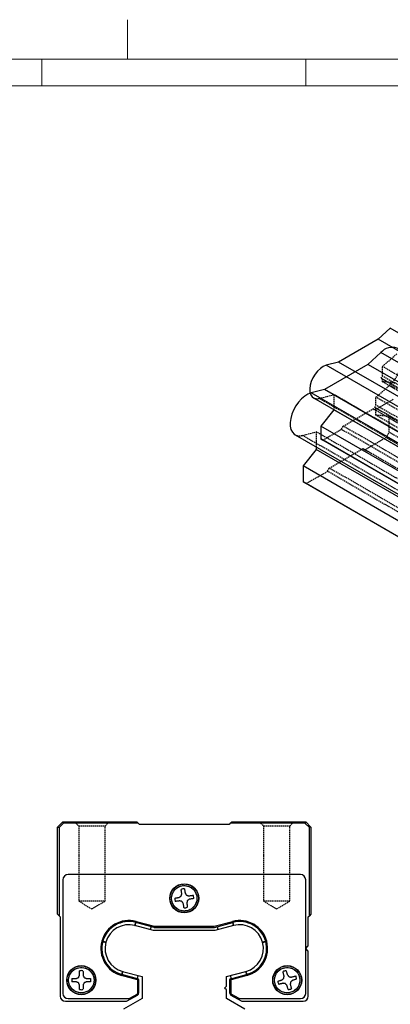
# Model space of a CAD drawing. Units: inches. Extents: x 45 to 465, y 40 to 337.
# Drawn here: x 255 to 325, y 150 to 337 of the extents above; entities that cross this region are included whole.
import ezdxf

# ---------------------------------------------------------------- set-up
doc = ezdxf.new("R2010")
doc.units = ezdxf.units.IN
doc.header["$MEASUREMENT"] = 0
doc.linetypes.add('HIDDEN', pattern=[0.375, 0.25, -0.125])
doc.layers.add('10相切线层', color=81, linetype='HIDDEN')
doc.layers.add('4虚线层', color=2, linetype='HIDDEN')
doc.layers.add('AM_4', color=255, linetype='Continuous', lineweight=15)

# ---------------------------------------------------------------- blocks, each defined once
blk = doc.blocks.new('2_________0_IN_HSR35R_1__S')
at = {"layer": 'AM_4'}
for p, q in [((230, 297), (230, 296.921)), ((230, 296.921), (230, 296.842)), ((230, 296.842), (230, 296.763)), ((230, 296.763), (230, 296.684)), ((230, 296.684), (230, 296.605)), ((230, 296.605), (230, 296.526)), ((230, 296.526), (230, 296.447)), ((230, 296.447), (230, 296.368)), ((230, 296.368), (230, 296.289)), ((230, 296.289), (230, 296.211)), ((230, 296.211), (230, 296.132)), ((230, 296.132), (230, 296.053)), ((230, 296.053), (230, 295.974)), ((230, 295.974), (230, 295.895)), ((230, 295.895), (230, 295.816)), ((230, 295.816), (230, 295.737)), ((230, 295.737), (230, 295.658)), ((230, 295.658), (230, 295.579)), ((230, 295.579), (230, 295.5)), ((230, 295.5), (230, 295.421)), ((230, 295.421), (230, 295.342)), ((230, 295.342), (230, 295.263)), ((230, 295.263), (230, 295.184)), ((230, 295.184), (230, 295.105)), ((230, 295.105), (230, 295.026)), ((230, 295.026), (230, 294.947)), ((230, 294.947), (230, 294.868)), ((230, 294.868), (230, 294.789)), ((230, 294.789), (230, 294.711)), ((230, 294.711), (230, 294.632)), ((230, 294.632), (230, 294.553)), ((230, 294.553), (230, 294.474)), ((230, 294.474), (230, 294.395)), ((230, 294.395), (230, 294.316)), ((230, 294.316), (230, 294.237)), ((230, 294.237), (230, 294.158)), ((230, 294.158), (230, 294.079)), ((230, 294.079), (230, 294)), ((230, 294), (230, 293.921)), ((230, 293.921), (230, 293.842)), ((230, 293.842), (230, 293.763)), ((230, 293.763), (230, 293.684)), ((230, 293.684), (230, 293.605)), ((230, 293.605), (230, 293.526)), ((230, 293.526), (230, 293.447)), ((230, 293.447), (230, 293.368)), ((230, 293.368), (230, 293.289)), ((230, 293.289), (230, 293.211)), ((230, 293.211), (230, 293.132)), ((230, 293.132), (230, 293.053)), ((230, 293.053), (230, 292.974)), ((230, 292.974), (230, 292.895)), ((230, 292.895), (230, 292.816)), ((230, 292.816), (230, 292.737)), ((230, 292.737), (230, 292.658)), ((230, 292.658), (230, 292.579)), ((230, 292.579), (230, 292.5)), ((230, 292.5), (230, 292.421)), ((230, 292.421), (230, 292.342)), ((230, 292.342), (230, 292.263)), ((230, 292.263), (230, 292.184)), ((230, 292.184), (230, 292.105)), ((230, 292.105), (230, 292.026)), ((230, 292.026), (230, 291.947)), ((230, 291.947), (230, 291.868)), ((230, 291.868), (230, 291.789)), ((230, 291.789), (230, 291.711)), ((230, 291.711), (230, 291.632)), ((230, 291.632), (230, 291.553)), ((230, 291.553), (230, 291.474)), ((230, 291.474), (230, 291.395)), ((230, 291.395), (230, 291.316)), ((230, 291.316), (230, 291.237)), ((230, 291.237), (230, 291.158)), ((230, 291.158), (230, 291.079)), ((230, 291.079), (230, 291)), ((230, 291), (230, 290.921)), ((230, 290.921), (230, 290.842)), ((230, 290.842), (230, 290.763)), ((7.5, 289.5), (412.5, 289.5)), ((213.75, 284.5), (213.75, 289.5)), ((230, 290.763), (230, 290.684)), ((230, 290.684), (230, 290.605)), ((230, 290.605), (230, 290.526)), ((230, 290.526), (230, 290.447)), ((230, 290.447), (230, 290.368)), ((230, 290.368), (230, 290.289)), ((230, 290.289), (230, 290.211)), ((230, 290.211), (230, 290.132)), ((230, 290.132), (230, 290.053)), ((230, 290.053), (230, 289.974)), ((230, 289.974), (230, 289.895)), ((230, 289.895), (230, 289.816)), ((230, 289.816), (230, 289.737)), ((230, 289.737), (230, 289.658)), ((230, 289.658), (230, 289.579)), ((230, 289.579), (230, 289.5)), ((263.75, 284.5), (263.75, 289.5)), ((20, 284.5), (407.5, 284.5))]:
    blk.add_line(p, q, dxfattribs=at)
blk = doc.blocks.new('A$Cf93c482b')
for p, q in [((-72.06, 13), (-74.38, 10.94)), ((-47.4, -1.24), (-72.06, 13)), ((-74.38, 10.94), (-81.89, 6.61)), ((-50.48, -2.86), (-74.38, 10.94)), ((-81.89, 6.61), (-84.21, 5.99)), ((-59.69, -8.17), (-84.21, 5.99)), ((-57.99, -7.19), (-81.89, 6.61)), ((-86.6, -0.18), (-66.12, -12)), ((-82.73, -2.44), (-85.21, -5.51)), ((-82.73, -2.41), (-82.73, -2.44)), ((-66.14, -12.02), (-82.73, -2.44)), ((-66.61, -16.25), (-85.21, -5.51)), ((-85.21, -5.51), (-85.21, -7.96)), ((-66.61, -18.7), (-85.21, -7.96)), ((-85.21, -7.96), (-84.85, -8.17)), ((-66.61, -18.7), (-84.85, -8.17))]:
    blk.add_line(p, q)
at = {"flags": 128}
blk.add_lwpolyline([(-84.21, 5.99), (-84.76, 5.76), (-85.31, 5.4), (-85.84, 4.9), (-86.32, 4.31), (-86.73, 3.64), (-87.04, 2.93), (-87.24, 2.21), (-87.33, 1.53), (-87.28, 0.92), (-87.12, 0.4), (-86.84, 0.01), (-86.6, -0.18)], dxfattribs=at)
at = {"layer": '4虚线层'}
for p, q in [((-73.54, 5.77), (-70.78, 8.22)), ((39.6, -59.54), (-73.54, 5.77)), ((-73.54, 3.96), (-73.54, 5.77)), ((-73.79, 3.53), (-73.54, 3.96)), ((39.6, -61.35), (-73.54, 3.96)), ((39.35, -61.79), (-73.79, 3.53)), ((-73.54, 3.38), (-73.79, 3.53)), ((39.6, -61.93), (-73.54, 3.38)), ((-73.54, 2.87), (-73.54, 3.38)), ((-71.06, 2.65), (-73.54, 2.87)), ((39.6, -62.44), (-73.54, 2.87)), ((-85.49, -0.28), (-82.73, 0.46)), ((-82.73, 0.46), (-82.73, -2.41)), ((30.41, -64.85), (-82.73, 0.46)), ((27.64, -65.59), (-85.49, -0.28)), ((-74.95, -2.45), (-71.42, -0.41)), ((-80.96, -5.51), (-75.31, -2.25)), ((-75.31, -2.25), (-74.95, -2.45)), ((37.83, -67.56), (-75.31, -2.25)), ((37.83, -67.56), (-74.95, -2.45)), ((-81.32, -6.13), (-80.96, -5.51)), ((32.17, -70.83), (-80.96, -5.51)), ((-84.85, -8.17), (-81.32, -6.13)), ((31.82, -71.44), (-81.32, -6.13))]:
    blk.add_line(p, q, dxfattribs=at)
blk.add_arc((-85.93, 1.06), 1.4, 241.51, 288.2781, dxfattribs=at)
blk = doc.blocks.new('A$Ccde77459')
for p, q in [((-66.94, 11.44), (-69.44, 9.22)), ((-50.57, 1.99), (-66.94, 11.44)), ((-69.44, 9.22), (-77.64, 4.49)), ((-53.74, 0.16), (-69.44, 9.22)), ((-77.64, 4.49), (-80.14, 3.82)), ((-60.25, -7.67), (-80.14, 3.82)), ((-60.25, -5.56), (-77.64, 4.49)), ((-83.21, -4.1), (-61.16, -16.83)), ((-79.2, -6.93), (-81.67, -10.01)), ((-79.2, -6.42), (-79.2, -6.93)), ((-61.16, -17.34), (-79.2, -6.93)), ((-61.16, -21.84), (-81.67, -10.01)), ((-81.67, -10.01), (-81.67, -13.03)), ((-61.16, -24.86), (-81.67, -13.03)), ((-81.67, -13.03), (-81.11, -13.35)), ((-61.16, -24.86), (-81.11, -13.35))]:
    blk.add_line(p, q)
at = {"flags": 128}
blk.add_lwpolyline([(-80.14, 3.82), (-80.76, 3.58), (-81.38, 3.2), (-81.99, 2.68), (-82.55, 2.06), (-83.06, 1.34), (-83.49, 0.57), (-83.82, -0.23), (-84.04, -1.03), (-84.14, -1.8), (-84.12, -2.51), (-83.98, -3.13), (-83.72, -3.64), (-83.36, -4.01), (-83.21, -4.1)], dxfattribs=at)
blk.add_arc((-64.83, 9.71), 2.73, 69.2875, 140.7094)
at = {"layer": '4虚线层'}
for p, q in [((-67.88, 2.99), (-65.29, 5.29)), ((47.85, -60.02), (-65.29, 5.29)), ((45.25, -62.32), (-67.88, 2.99)), ((-67.88, 1.51), (-67.88, 2.99)), ((-68.13, 1.08), (-67.88, 1.51)), ((45, -64.24), (-68.13, 1.08)), ((-67.88, 0.93), (-68.13, 1.08)), ((45.25, -63.8), (-67.88, 1.51)), ((45.25, -64.38), (-67.88, 0.93)), ((-67.88, -0.4), (-67.88, 0.93)), ((-65.41, -0.62), (-67.88, -0.4)), ((45.25, -65.71), (-67.88, -0.4)), ((45.25, -64.5), (-65.41, -0.62)), ((-65.41, -3.64), (-65.41, -0.62)), ((-81.79, -4.23), (-79.2, -3.54)), ((-79.2, -3.54), (-79.2, -6.42)), ((33.94, -68.85), (-79.2, -3.54)), ((-65.97, -4.62), (-65.41, -3.64)), ((47.73, -68.95), (-65.41, -3.64)), ((31.35, -69.54), (-81.79, -4.23)), ((-70, -6.94), (-65.97, -4.62)), ((47.16, -69.93), (-65.97, -4.62)), ((-76.72, -10.41), (-70.36, -6.74)), ((-70.36, -6.74), (-70, -6.94)), ((42.78, -72.05), (-70.36, -6.74)), ((42.78, -72.05), (-70, -6.94)), ((-81.11, -13.35), (-77.07, -11.03)), ((-77.07, -11.03), (-76.72, -10.41)), ((36.06, -76.34), (-77.07, -11.03)), ((36.42, -75.73), (-76.72, -10.41))]:
    blk.add_line(p, q, dxfattribs=at)
at = {"layer": '4虚线层', "flags": 128}
blk.add_lwpolyline([(-65.29, 5.29), (-64.71, 5.88), (-64.18, 6.57), (-63.72, 7.32), (-63.36, 8.12), (-63.1, 8.92), (-62.96, 9.71), (-62.94, 10.44), (-63.04, 11.09), (-63.26, 11.64), (-63.59, 12.06), (-63.86, 12.26)], dxfattribs=at)
at = {"layer": '4虚线层'}
blk.add_arc((-82.35, -2.49), 1.83, 241.8597, 287.9284, dxfattribs=at)
blk = doc.blocks.new('A$Cc8fac5ce')
for p, q in [((174.69, 39), (175.69, 40)), ((175.81, 39.7), (174.99, 38.88)), ((175.69, 40), (175.81, 39.7)), ((175.69, 40), (189.69, 40)), ((189.99, 39.7), (175.81, 39.7)), ((189.69, 40), (189.99, 39.7)), ((190.19, 39.5), (189.99, 39.7)), ((207.19, 39.5), (190.19, 39.5)), ((207.39, 39.7), (207.19, 39.5)), ((207.39, 39.7), (207.69, 40)), ((221.56, 39.7), (207.39, 39.7)), ((207.69, 40), (221.69, 40)), ((221.69, 40), (221.56, 39.7)), ((222.39, 38.88), (221.56, 39.7)), ((221.69, 40), (222.69, 39)), ((174.69, 22.5), (174.69, 39)), ((174.69, 39), (174.99, 38.88)), ((174.99, 38.88), (174.99, 22.2)), ((222.69, 39), (222.39, 38.88)), ((222.39, 22.2), (222.39, 38.88)), ((222.69, 39), (222.69, 22.5)), ((220.69, 30), (176.69, 30)), ((175.69, 29), (175.69, 7.5)), ((221.69, 7.5), (221.69, 29)), ((174.99, 22.2), (174.69, 22.5)), ((222.69, 22.5), (222.39, 22.2)), ((174.99, 22.2), (175.19, 22)), ((175.19, 22), (175.19, 7)), ((192.96, 20), (189.51, 20.93)), ((189.56, 21.12), (192.99, 20.2)), ((204.38, 20.2), (207.82, 21.12)), ((204.41, 20), (207.87, 20.93)), ((222.19, 22), (222.39, 22.2)), ((222.19, 16.49), (222.19, 22)), ((192.89, 19.4), (189.35, 20.35)), ((204.49, 19.4), (192.89, 19.4)), ((192.96, 20), (204.41, 20)), ((192.99, 20.2), (204.38, 20.2)), ((208.02, 20.35), (204.49, 19.4)), ((221.69, 16), (222.19, 16.49)), ((222.19, 15.51), (221.69, 16)), ((222.19, 7), (222.19, 15.51)), ((187.02, 11.65), (190.69, 10.67)), ((206.69, 10.67), (210.35, 11.65)), ((189.81, 10.08), (186.82, 10.88)), ((189.86, 10.27), (186.87, 11.07)), ((189.89, 7.62), (189.89, 9.98)), ((190.09, 7.62), (190.09, 9.98)), ((190.69, 10.67), (190.69, 6.52)), ((206.69, 8.85), (206.69, 10.67)), ((207.29, 9.98), (207.29, 7.62)), ((207.49, 9.98), (207.49, 7.62)), ((207.51, 10.27), (210.51, 11.07)), ((210.56, 10.88), (207.56, 10.08)), ((206.33, 8.5), (206.69, 8.85)), ((206.69, 8.15), (206.33, 8.5)), ((206.69, 6.52), (206.69, 8.15)), ((176.19, 6), (187.65, 6)), ((176.69, 6.5), (188.12, 6.5)), ((190.69, 6.52), (187.19, 4.5)), ((187.9, 6.07), (189.84, 7.18)), ((188.37, 6.57), (189.74, 7.36)), ((210.19, 4.5), (206.69, 6.52)), ((207.54, 7.18), (209.47, 6.07)), ((207.64, 7.36), (209.01, 6.57)), ((209.26, 6.5), (220.69, 6.5)), ((209.72, 6), (221.19, 6))]:
    blk.add_line(p, q)
at = {"flags": 128}
for points in [[(198.21, 26.36), (198.2, 26.47), (198.18, 26.57), (198.17, 26.68), (198.15, 26.79), (198.14, 26.89), (198.12, 26.99), (198.11, 27.1), (198.09, 27.2)], [(198.09, 25.93), (198.11, 25.98), (198.12, 26.03), (198.14, 26.09), (198.15, 26.14), (198.17, 26.2), (198.18, 26.25), (198.2, 26.3), (198.21, 26.36)], [(198.72, 27.3), (198.74, 27.2), (198.75, 27.1), (198.77, 26.99), (198.79, 26.89), (198.81, 26.78), (198.83, 26.68), (198.85, 26.57), (198.87, 26.46)], [(198.87, 26.46), (198.9, 26.42), (198.93, 26.37), (198.96, 26.32), (198.99, 26.28), (199.02, 26.23), (199.05, 26.18), (199.09, 26.14), (199.12, 26.09)], [(196.89, 25.53), (196.99, 25.54), (197.09, 25.56), (197.19, 25.58), (197.29, 25.6), (197.4, 25.62), (197.5, 25.64), (197.61, 25.66), (197.72, 25.68)], [(197.83, 25.02), (197.72, 25.01), (197.61, 24.99), (197.5, 24.98), (197.4, 24.96), (197.29, 24.95), (197.19, 24.93), (197.09, 24.92), (196.99, 24.9)], [(197.72, 25.68), (197.77, 25.71), (197.81, 25.74), (197.86, 25.77), (197.91, 25.8), (197.95, 25.83), (198, 25.86), (198.05, 25.89), (198.09, 25.93)], [(198.26, 24.9), (198.2, 24.92), (198.15, 24.93), (198.09, 24.95), (198.04, 24.96), (197.99, 24.98), (197.93, 24.99), (197.88, 25.01), (197.83, 25.02)], [(198.51, 24.53), (198.48, 24.58), (198.45, 24.62), (198.41, 24.67), (198.38, 24.71), (198.35, 24.76), (198.32, 24.81), (198.29, 24.85), (198.26, 24.9)], [(198.66, 23.7), (198.64, 23.79), (198.62, 23.9), (198.6, 24), (198.58, 24.1), (198.57, 24.21), (198.55, 24.31), (198.53, 24.42), (198.51, 24.53)], [(199.12, 26.09), (199.17, 26.08), (199.23, 26.06), (199.28, 26.05), (199.33, 26.03), (199.39, 26.01), (199.44, 26), (199.49, 25.98), (199.55, 25.97)], [(199.28, 25.06), (199.27, 25.01), (199.25, 24.96), (199.24, 24.9), (199.22, 24.85), (199.21, 24.8), (199.19, 24.74), (199.18, 24.69), (199.16, 24.63)], [(199.16, 24.63), (199.18, 24.53), (199.19, 24.42), (199.21, 24.31), (199.22, 24.2), (199.24, 24.1), (199.25, 24), (199.27, 23.9), (199.28, 23.8)], [(199.65, 25.32), (199.61, 25.28), (199.56, 25.25), (199.51, 25.22), (199.47, 25.19), (199.42, 25.16), (199.38, 25.13), (199.33, 25.1), (199.28, 25.06)], [(199.55, 25.97), (199.66, 25.98), (199.77, 26), (199.87, 26.02), (199.98, 26.03), (200.08, 26.05), (200.19, 26.06), (200.29, 26.07), (200.39, 26.09)], [(200.49, 25.46), (200.39, 25.45), (200.29, 25.43), (200.19, 25.41), (200.08, 25.39), (199.98, 25.37), (199.87, 25.35), (199.76, 25.34), (199.65, 25.32)], [(189.35, 20.35), (189.36, 20.36), (189.36, 20.39), (189.38, 20.44), (189.4, 20.52), (189.42, 20.6), (189.45, 20.7), (189.48, 20.81), (189.51, 20.93)], [(189.51, 20.93), (189.48, 20.81), (189.45, 20.7), (189.42, 20.6), (189.4, 20.52), (189.38, 20.44), (189.36, 20.39), (189.36, 20.36), (189.35, 20.35)], [(189.35, 20.35), (189.36, 20.36), (189.36, 20.39), (189.38, 20.44), (189.4, 20.52), (189.42, 20.6), (189.45, 20.7), (189.48, 20.81), (189.51, 20.93)], [(207.87, 20.93), (207.9, 20.81), (207.93, 20.7), (207.95, 20.6), (207.98, 20.52), (208, 20.44), (208.01, 20.39), (208.02, 20.36), (208.02, 20.35)], [(208.02, 20.35), (208.02, 20.36), (208.01, 20.39), (208, 20.44), (207.98, 20.52), (207.95, 20.6), (207.93, 20.7), (207.9, 20.81), (207.87, 20.93)], [(207.87, 20.93), (207.9, 20.81), (207.93, 20.7), (207.95, 20.6), (207.98, 20.52), (208, 20.44), (208.01, 20.39), (208.02, 20.36), (208.02, 20.35)], [(192.41, 20.15), (192.37, 20.04), (192.35, 19.93), (192.32, 19.83), (192.3, 19.74), (192.28, 19.67), (192.26, 19.61), (192.25, 19.58), (192.25, 19.57)], [(205.12, 19.57), (205.12, 19.58), (205.11, 19.61), (205.1, 19.67), (205.08, 19.74), (205.06, 19.83), (205.03, 19.93), (205, 20.04), (204.97, 20.15)], [(183.26, 17.32), (183.37, 17.29), (183.48, 17.26), (183.58, 17.23), (183.67, 17.21), (183.74, 17.19), (183.8, 17.18), (183.83, 17.17), (183.84, 17.16)], [(183.84, 17.16), (183.83, 17.17), (183.8, 17.18), (183.74, 17.19), (183.67, 17.21), (183.58, 17.23), (183.48, 17.26), (183.37, 17.29), (183.26, 17.32)], [(183.26, 17.32), (183.37, 17.29), (183.48, 17.26), (183.58, 17.23), (183.67, 17.21), (183.74, 17.19), (183.8, 17.18), (183.83, 17.17), (183.84, 17.16)], [(214.11, 17.32), (214, 17.29), (213.89, 17.26), (213.79, 17.23), (213.7, 17.21), (213.63, 17.19), (213.58, 17.18), (213.55, 17.17), (213.53, 17.16)], [(213.53, 17.16), (213.55, 17.17), (213.58, 17.18), (213.63, 17.19), (213.7, 17.21), (213.79, 17.23), (213.89, 17.26), (214, 17.29), (214.11, 17.32)], [(214.11, 17.32), (214, 17.29), (213.89, 17.26), (213.79, 17.23), (213.7, 17.21), (213.63, 17.19), (213.58, 17.18), (213.55, 17.17), (213.53, 17.16)], [(178.86, 10.92), (178.86, 11.04), (178.86, 11.15), (178.86, 11.25), (178.86, 11.36), (178.87, 11.47), (178.87, 11.57), (178.87, 11.67), (178.87, 11.77)], [(179.5, 11.77), (179.51, 11.67), (179.51, 11.57), (179.51, 11.47), (179.51, 11.36), (179.51, 11.25), (179.51, 11.15), (179.52, 11.04), (179.52, 10.92)], [(186.87, 11.07), (186.9, 11.19), (186.93, 11.3), (186.95, 11.4), (186.98, 11.48), (187, 11.56), (187.01, 11.61), (187.02, 11.64), (187.02, 11.65)], [(187.02, 11.65), (187.02, 11.64), (187.01, 11.61), (187, 11.56), (186.98, 11.48), (186.95, 11.4), (186.93, 11.3), (186.9, 11.19), (186.87, 11.07)], [(186.87, 11.07), (186.9, 11.19), (186.93, 11.3), (186.95, 11.4), (186.98, 11.48), (187, 11.56), (187.01, 11.61), (187.02, 11.64), (187.02, 11.65)], [(210.35, 11.65), (210.36, 11.64), (210.36, 11.61), (210.38, 11.56), (210.4, 11.48), (210.42, 11.4), (210.45, 11.3), (210.48, 11.19), (210.51, 11.07)], [(210.51, 11.07), (210.48, 11.19), (210.45, 11.3), (210.42, 11.4), (210.4, 11.48), (210.38, 11.56), (210.36, 11.61), (210.36, 11.64), (210.35, 11.65)], [(210.35, 11.65), (210.36, 11.64), (210.36, 11.61), (210.38, 11.56), (210.4, 11.48), (210.42, 11.4), (210.45, 11.3), (210.48, 11.19), (210.51, 11.07)], [(217.61, 10.79), (217.58, 10.9), (217.55, 11.01), (217.52, 11.11), (217.49, 11.21), (217.46, 11.31), (217.44, 11.41), (217.41, 11.51), (217.38, 11.61)], [(217.99, 11.79), (218.02, 11.69), (218.05, 11.6), (218.08, 11.5), (218.11, 11.4), (218.14, 11.29), (218.18, 11.19), (218.21, 11.09), (218.24, 10.98)], [(177.42, 10.32), (177.52, 10.32), (177.62, 10.32), (177.72, 10.32), (177.83, 10.32), (177.93, 10.33), (178.04, 10.33), (178.15, 10.33), (178.26, 10.33)], [(178.26, 9.67), (178.15, 9.67), (178.04, 9.67), (177.93, 9.67), (177.83, 9.68), (177.72, 9.68), (177.62, 9.68), (177.52, 9.68), (177.42, 9.68)], [(178.26, 10.33), (178.31, 10.35), (178.36, 10.38), (178.41, 10.4), (178.46, 10.42), (178.51, 10.45), (178.57, 10.47), (178.62, 10.5), (178.67, 10.52)], [(178.67, 9.48), (178.62, 9.5), (178.57, 9.53), (178.51, 9.55), (178.46, 9.58), (178.41, 9.6), (178.36, 9.62), (178.31, 9.65), (178.26, 9.67)], [(178.67, 10.52), (178.69, 10.57), (178.72, 10.62), (178.74, 10.67), (178.76, 10.72), (178.79, 10.77), (178.81, 10.82), (178.83, 10.87), (178.86, 10.92)], [(178.86, 9.08), (178.83, 9.13), (178.81, 9.18), (178.79, 9.23), (178.76, 9.28), (178.74, 9.33), (178.72, 9.38), (178.69, 9.43), (178.67, 9.48)], [(179.52, 10.92), (179.54, 10.87), (179.57, 10.82), (179.59, 10.77), (179.61, 10.72), (179.64, 10.67), (179.66, 10.62), (179.68, 10.57), (179.71, 10.52)], [(179.71, 9.48), (179.68, 9.43), (179.66, 9.38), (179.64, 9.33), (179.61, 9.28), (179.59, 9.23), (179.57, 9.18), (179.54, 9.13), (179.52, 9.08)], [(179.71, 10.52), (179.76, 10.5), (179.81, 10.47), (179.86, 10.45), (179.91, 10.42), (179.96, 10.4), (180.01, 10.38), (180.06, 10.35), (180.11, 10.33)], [(180.11, 9.67), (180.06, 9.65), (180.01, 9.62), (179.96, 9.6), (179.91, 9.58), (179.86, 9.55), (179.81, 9.53), (179.76, 9.5), (179.71, 9.48)], [(180.11, 10.33), (180.22, 10.33), (180.33, 10.33), (180.44, 10.33), (180.55, 10.32), (180.65, 10.32), (180.76, 10.32), (180.86, 10.32), (180.96, 10.32)], [(180.96, 9.68), (180.86, 9.68), (180.76, 9.68), (180.65, 9.68), (180.55, 9.68), (180.44, 9.67), (180.33, 9.67), (180.22, 9.67), (180.11, 9.67)], [(189.92, 10.88), (189.92, 10.87), (189.91, 10.83), (189.89, 10.78), (189.87, 10.71), (189.85, 10.62), (189.82, 10.52), (189.8, 10.41), (189.77, 10.3)], [(207.61, 10.3), (207.58, 10.41), (207.55, 10.52), (207.52, 10.62), (207.5, 10.71), (207.48, 10.78), (207.47, 10.83), (207.46, 10.87), (207.45, 10.88)], [(216.4, 9.8), (216.49, 9.83), (216.59, 9.86), (216.69, 9.89), (216.79, 9.93), (216.89, 9.96), (217, 9.99), (217.1, 10.02), (217.21, 10.06)], [(217.39, 9.42), (217.29, 9.39), (217.18, 9.36), (217.08, 9.33), (216.97, 9.31), (216.87, 9.28), (216.77, 9.25), (216.67, 9.22), (216.58, 9.2)], [(217.21, 10.06), (217.25, 10.09), (217.29, 10.13), (217.33, 10.17), (217.37, 10.2), (217.42, 10.24), (217.46, 10.28), (217.5, 10.31), (217.54, 10.35)], [(217.84, 9.35), (217.78, 9.36), (217.72, 9.37), (217.67, 9.38), (217.61, 9.39), (217.56, 9.4), (217.5, 9.4), (217.45, 9.41), (217.39, 9.42)], [(217.54, 10.35), (217.55, 10.41), (217.56, 10.46), (217.57, 10.52), (217.58, 10.57), (217.58, 10.63), (217.59, 10.68), (217.6, 10.74), (217.61, 10.79)], [(218.13, 9.02), (218.1, 9.06), (218.06, 9.1), (218.02, 9.14), (217.98, 9.19), (217.95, 9.23), (217.91, 9.27), (217.87, 9.31), (217.84, 9.35)], [(218.24, 10.98), (218.28, 10.94), (218.32, 10.9), (218.35, 10.86), (218.39, 10.81), (218.43, 10.77), (218.46, 10.73), (218.5, 10.69), (218.54, 10.65)], [(218.54, 10.65), (218.59, 10.64), (218.65, 10.63), (218.71, 10.62), (218.76, 10.61), (218.82, 10.6), (218.87, 10.6), (218.93, 10.59), (218.98, 10.58)], [(218.83, 9.65), (218.82, 9.59), (218.82, 9.54), (218.81, 9.48), (218.8, 9.43), (218.79, 9.37), (218.78, 9.32), (218.77, 9.26), (218.77, 9.21)], [(219.17, 9.94), (219.13, 9.91), (219.08, 9.87), (219.04, 9.83), (219, 9.8), (218.96, 9.76), (218.92, 9.72), (218.88, 9.69), (218.83, 9.65)], [(218.98, 10.58), (219.09, 10.61), (219.19, 10.64), (219.3, 10.67), (219.4, 10.69), (219.5, 10.72), (219.6, 10.75), (219.7, 10.78), (219.8, 10.8)], [(219.98, 10.2), (219.88, 10.17), (219.78, 10.14), (219.68, 10.11), (219.58, 10.07), (219.48, 10.04), (219.38, 10.01), (219.27, 9.98), (219.17, 9.94)], [(178.87, 8.23), (178.87, 8.33), (178.87, 8.43), (178.87, 8.53), (178.86, 8.64), (178.86, 8.75), (178.86, 8.85), (178.86, 8.96), (178.86, 9.08)], [(179.52, 9.08), (179.52, 8.96), (179.51, 8.85), (179.51, 8.75), (179.51, 8.64), (179.51, 8.53), (179.51, 8.43), (179.51, 8.33), (179.5, 8.23)], [(218.39, 8.21), (218.36, 8.31), (218.32, 8.4), (218.29, 8.5), (218.26, 8.6), (218.23, 8.71), (218.2, 8.81), (218.16, 8.91), (218.13, 9.02)], [(218.77, 9.21), (218.8, 9.1), (218.82, 8.99), (218.85, 8.89), (218.88, 8.79), (218.91, 8.69), (218.94, 8.59), (218.97, 8.49), (218.99, 8.39)]]:
    blk.add_lwpolyline(points, dxfattribs=at)
for centre, radius in [((198.69, 25.5), 2.75), ((198.69, 25.5), 2.71), ((198.69, 25.5), 2.41), ((179.19, 10), 2.75), ((179.19, 10), 2.71), ((179.19, 10), 2.41), ((218.19, 10), 2.75), ((218.19, 10), 2.71), ((218.19, 10), 2.41)]:
    blk.add_circle(centre, radius)
for centre, radius, start, end in [((176.69, 29), 1, 90, 180), ((220.69, 29), 1, 360, 90), ((198.69, 25.5), 1.8, 89.0105, 109.2353), ((198.69, 25.5), 1.8, 179.0105, 199.2353), ((198.69, 25.5), 1.8, 359.0105, 19.2353), ((198.69, 25.5), 1.8, 269.0105, 289.2353), ((188.19, 16), 5.3, 75, 255), ((188.19, 16), 5.1, 75, 255), ((209.19, 16), 5.3, 285, 105), ((209.19, 16), 5.1, 285, 105), ((188.19, 16), 4.5, 75, 255), ((209.19, 16), 4.5, 285, 105), ((179.19, 10), 1.8, 79.8876, 100.1124), ((218.19, 10), 1.8, 96.326, 116.5508), ((179.19, 10), 1.8, 169.8876, 190.1124), ((179.19, 10), 1.8, 349.8876, 10.1124), ((189.79, 9.98), 0.1, 0, 75), ((189.79, 9.98), 0.3, 0, 75), ((207.59, 9.98), 0.3, 105, 180), ((207.59, 9.98), 0.1, 105, 180), ((218.19, 10), 1.8, 186.326, 206.5508), ((218.19, 10), 1.8, 6.326, 26.5508), ((176.69, 7.5), 1, 180, 270), ((179.19, 10), 1.8, 259.8876, 280.1124), ((189.59, 7.62), 0.3, 300, 0), ((189.59, 7.62), 0.5, 300, 0), ((207.79, 7.62), 0.5, 180, 240), ((207.79, 7.62), 0.3, 180, 240), ((218.19, 10), 1.8, 276.326, 296.5508), ((220.69, 7.5), 1, 270, 0), ((176.19, 7), 1, 180, 270), ((187.65, 6.5), 0.5, 270, 300), ((188.12, 7), 0.5, 270, 300), ((209.26, 7), 0.5, 240, 270), ((209.72, 6.5), 0.5, 240, 270), ((221.19, 7), 1, 270, 0)]:
    blk.add_arc(centre, radius, start, end)
at = {"layer": '10相切线层', "flags": 128}
for points in [[(189.51, 20.93), (189.48, 20.81), (189.45, 20.7), (189.42, 20.6), (189.4, 20.52), (189.38, 20.44), (189.36, 20.39), (189.36, 20.36), (189.35, 20.35)], [(208.02, 20.35), (208.02, 20.36), (208.01, 20.39), (208, 20.44), (207.98, 20.52), (207.95, 20.6), (207.93, 20.7), (207.9, 20.81), (207.87, 20.93)], [(183.84, 17.16), (183.83, 17.17), (183.8, 17.18), (183.74, 17.19), (183.67, 17.21), (183.58, 17.23), (183.48, 17.26), (183.37, 17.29), (183.26, 17.32)], [(213.53, 17.16), (213.55, 17.17), (213.58, 17.18), (213.63, 17.19), (213.7, 17.21), (213.79, 17.23), (213.89, 17.26), (214, 17.29), (214.11, 17.32)], [(187.02, 11.65), (187.02, 11.64), (187.01, 11.61), (187, 11.56), (186.98, 11.48), (186.95, 11.4), (186.93, 11.3), (186.9, 11.19), (186.87, 11.07)], [(210.51, 11.07), (210.48, 11.19), (210.45, 11.3), (210.42, 11.4), (210.4, 11.48), (210.38, 11.56), (210.36, 11.61), (210.36, 11.64), (210.35, 11.65)]]:
    blk.add_lwpolyline(points, dxfattribs=at)
at = {"layer": '10相切线层'}
for centre, radius in [((198.69, 25.5), 2.71), ((198.69, 25.5), 2.41), ((179.19, 10), 2.71), ((179.19, 10), 2.41), ((218.19, 10), 2.71), ((218.19, 10), 2.41)]:
    blk.add_circle(centre, radius, dxfattribs=at)
at = {"layer": '4虚线层'}
for p, q in [((177.89, 40), (178.69, 39.2)), ((178.69, 39.2), (183.69, 39.2)), ((178.69, 39.2), (178.69, 25)), ((183.69, 39.2), (184.49, 40)), ((183.69, 25), (183.69, 39.2)), ((212.89, 40), (213.69, 39.2)), ((213.69, 39.2), (218.69, 39.2)), ((213.69, 39.2), (213.69, 25)), ((218.69, 39.2), (219.49, 40)), ((218.69, 25), (218.69, 39.2)), ((178.69, 25), (183.69, 25)), ((178.69, 25), (181.19, 23.5)), ((181.19, 23.5), (183.69, 25)), ((213.69, 25), (218.69, 25)), ((213.69, 25), (216.19, 23.5)), ((216.19, 23.5), (218.69, 25))]:
    blk.add_line(p, q, dxfattribs=at)
blk = doc.blocks.new('A$C7ddac3ff')
for name, p in [('2_________0_IN_HSR35R_1__S', (0, 0)), ('A$Ccde77459', (344.92, 222.52)), ('A$Cc8fac5ce', (42.03, 105.14))]:
    blk.add_blockref(name, p)

msp = doc.modelspace()

# ---------------------------------------------------------------- block references
for name, p in [('2_________0_IN_HSR35R_1__S', (45.44, 39.52)), ('A$C7ddac3ff', (45.44, 39.52)), ('A$Cf93c482b', (397.25, 265.09))]:
    msp.add_blockref(name, p)

doc.saveas('drawing.dxf')
